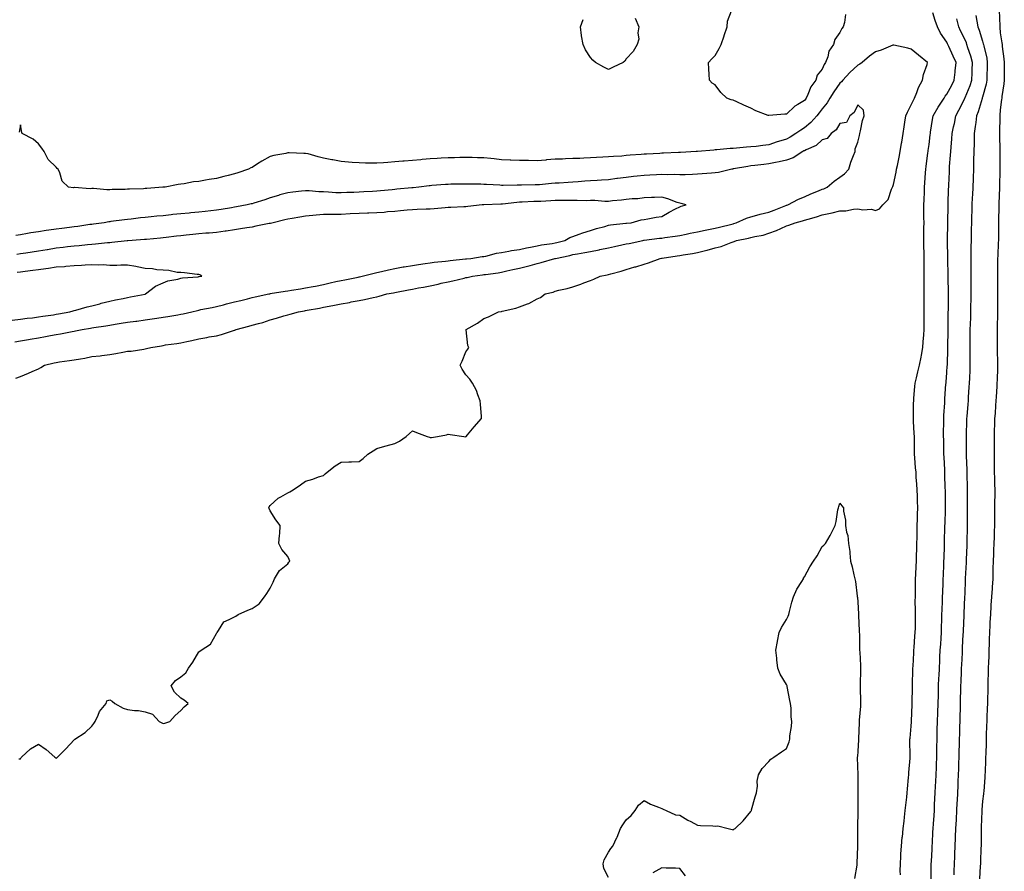
# Model space of a CAD drawing. Extents: x 923159 to 929392, y 7352500 to 7364161.
# Drawn here: x 923453 to 923674, y 7356290 to 7356482 of the extents above; entities that cross this region are included whole.
import ezdxf

# ---------------------------------------------------------------- set-up
doc = ezdxf.new("R2010")
doc.units = 0
doc.header["$MEASUREMENT"] = 0
doc.layers.add('LANDFILL_CONTOURS', color=7, linetype='CONTINUOUS')

# ---------------------------------------------------------------- blocks, each defined once
blk = doc.blocks.new('21')
at = {"layer": 'LANDFILL_CONTOURS', "color": 7, "linetype": 'CONTINUOUS'}
blk.add_lwpolyline([(923451.01, 7356414.19), (923452.91, 7356414.42), (923454.37, 7356414.63), (923455.58, 7356414.76), (923456.91, 7356414.94), (923457.9, 7356415.1), (923460.26, 7356415.44), (923460.91, 7356415.54), (923461.38, 7356415.62), (923463.95, 7356416.09), (923464.67, 7356416.33), (923464.91, 7356416.38), (923465.29, 7356416.47), (923467.83, 7356417.17), (923468.91, 7356417.4), (923470.72, 7356417.9), (923471.01, 7356417.99), (923472.91, 7356418.49), (923474.23, 7356418.77), (923475.91, 7356419.09), (923476.91, 7356419.3), (923477.58, 7356419.42), (923480.91, 7356420.08), (923480.94, 7356420.09), (923483.17, 7356421.84), (923484.91, 7356422.59), (923485.97, 7356423.03), (923488.24, 7356423.42), (923488.91, 7356423.62), (923489.27, 7356423.73), (923492.77, 7356423.95), (923492.91, 7356423.98), (923493, 7356424), (923493.57, 7356424.09), (923493.18, 7356424.36), (923492.91, 7356424.45), (923492.54, 7356424.46), (923489.69, 7356424.87), (923488.91, 7356424.88), (923488.06, 7356424.94), (923486.16, 7356425.34), (923484.91, 7356425.41), (923483.48, 7356425.52), (923482.52, 7356425.7), (923480.91, 7356425.8), (923479.04, 7356426.22), (923478.77, 7356426.23), (923476.91, 7356426.53), (923475.39, 7356426.57), (923474.52, 7356426.48), (923472.91, 7356426.51), (923471.44, 7356426.62), (923470.45, 7356426.55), (923468.91, 7356426.64), (923467.38, 7356426.56), (923466.54, 7356426.46), (923464.91, 7356426.39), (923463.08, 7356426.26), (923462.78, 7356426.22), (923460.91, 7356426.1), (923459.17, 7356425.83), (923458.58, 7356425.76), (923456.91, 7356425.51), (923455.67, 7356425.33), (923453.95, 7356425.13), (923452.91, 7356424.98), (923452.11, 7356424.89)], dxfattribs=at)
blk = doc.blocks.new('22')
at = {"layer": 'LANDFILL_CONTOURS', "color": 7, "linetype": 'CONTINUOUS'}
blk.add_lwpolyline([(923451.8, 7356401.2), (923452.91, 7356401.59), (923454.7, 7356402.3), (923455.5, 7356402.67), (923456.91, 7356403.3), (923457.45, 7356403.55), (923458.29, 7356404.09), (923460.4, 7356404.6), (923460.91, 7356404.73), (923461.66, 7356404.84), (923463.88, 7356405.12), (923464.91, 7356405.3), (923466.38, 7356405.56), (923467.29, 7356405.71), (923468.91, 7356406.02), (923470.77, 7356406.23), (923471.11, 7356406.29), (923472.91, 7356406.52), (923474.27, 7356406.73), (923475.85, 7356407.03), (923476.91, 7356407.21), (923477.72, 7356407.28), (923480.55, 7356407.73), (923480.91, 7356407.77), (923481.17, 7356407.83), (923482.14, 7356408.09), (923484.52, 7356408.48), (923484.91, 7356408.55), (923485.46, 7356408.64), (923488, 7356409), (923488.91, 7356409.15), (923490.26, 7356409.44), (923491.35, 7356409.65), (923492.91, 7356410.02), (923494.69, 7356410.31), (923495.25, 7356410.43), (923496.91, 7356410.72), (923498, 7356411), (923500.69, 7356411.87), (923500.91, 7356411.93), (923501.03, 7356411.97), (923501.33, 7356412.09), (923504.17, 7356412.83), (923504.91, 7356413.06), (923506.29, 7356413.47), (923507.28, 7356413.72), (923508.91, 7356414.26), (923510.34, 7356414.66), (923511.99, 7356415.17), (923512.91, 7356415.44), (923513.44, 7356415.56), (923515.34, 7356416.09), (923516.69, 7356416.31), (923516.91, 7356416.35), (923517.24, 7356416.42), (923520.06, 7356416.94), (923520.91, 7356417.13), (923522.2, 7356417.38), (923523.42, 7356417.58), (923524.91, 7356417.88), (923526.79, 7356418.21), (923527.11, 7356418.29), (923528.91, 7356418.65), (923530.15, 7356418.85), (923532.11, 7356419.29), (923532.91, 7356419.44), (923533.43, 7356419.57), (923535.14, 7356420.09), (923536.62, 7356420.38), (923536.91, 7356420.45), (923537.35, 7356420.53), (923540, 7356421), (923540.91, 7356421.18), (923542.26, 7356421.44), (923543.37, 7356421.63), (923544.91, 7356421.95), (923546.67, 7356422.33), (923547.31, 7356422.49), (923548.91, 7356422.85), (923549.94, 7356423.06), (923552.49, 7356423.67), (923552.91, 7356423.76), (923553.19, 7356423.81), (923554.41, 7356424.09), (923556.61, 7356424.39), (923556.91, 7356424.43), (923557.31, 7356424.49), (923560.13, 7356424.87), (923560.91, 7356425.01), (923562.09, 7356425.27), (923563.45, 7356425.55), (923564.91, 7356425.87), (923566.7, 7356426.3), (923567.32, 7356426.5), (923568.91, 7356426.94), (923569.84, 7356427.16), (923572.86, 7356428.04), (923572.91, 7356428.05), (923572.94, 7356428.06), (923573.03, 7356428.09), (923576.24, 7356428.76), (923576.91, 7356428.92), (923577.93, 7356429.11), (923579.6, 7356429.4), (923580.91, 7356429.66), (923582.85, 7356430.03), (923582.95, 7356430.05), (923584.91, 7356430.45), (923586.28, 7356430.72), (923587.94, 7356431.12), (923588.91, 7356431.33), (923589.56, 7356431.44), (923592.64, 7356432.09), (923592.86, 7356432.14), (923592.91, 7356432.14), (923592.97, 7356432.15), (923596.4, 7356432.6), (923596.91, 7356432.65), (923597.58, 7356432.76), (923599.91, 7356433.09), (923600.91, 7356433.25), (923602.34, 7356433.52), (923603.28, 7356433.72), (923604.91, 7356434.01), (923606.6, 7356434.4), (923607.38, 7356434.56), (923608.91, 7356434.9), (923609.88, 7356435.12), (923612.61, 7356435.79), (923612.91, 7356435.86), (923613.09, 7356435.91), (923613.6, 7356436.09), (923615.9, 7356437.1), (923616.91, 7356437.39), (923618.73, 7356437.91), (923619, 7356438), (923620.91, 7356438.49), (923622.1, 7356438.9), (923624.77, 7356439.95), (923624.91, 7356440), (923624.98, 7356440.02), (923625.16, 7356440.09), (923627.59, 7356441.41), (923628.91, 7356441.94), (923630.39, 7356442.61), (923632.08, 7356443.26), (923632.91, 7356443.6), (923633.27, 7356443.73), (923634.02, 7356444.09), (923635.61, 7356445.39), (923636.91, 7356446.31), (923637.9, 7356447.1), (923638.87, 7356448.09), (923639.33, 7356449.67), (923639.97, 7356451.15), (923640.31, 7356452.09), (923640.31, 7356452.69), (923640.91, 7356454.17), (923641.29, 7356455.71), (923641.39, 7356456.09), (923641.55, 7356456.73), (923641.99, 7356459.01), (923642.31, 7356460.09), (923642.16, 7356461.34), (923640.91, 7356462.53), (923640.13, 7356460.87), (923639.11, 7356460.09), (923638.37, 7356458.63), (923636.91, 7356458.36), (923636.08, 7356456.92), (923634.93, 7356456.09), (923634, 7356455), (923632.91, 7356454.69), (923631.56, 7356453.44), (923629.29, 7356452.47), (923628.91, 7356452.26), (923628.8, 7356452.2), (923628.6, 7356452.09), (923626.37, 7356450.63), (923624.91, 7356450.17), (923623.27, 7356449.73), (923622.46, 7356449.64), (923620.91, 7356449.32), (923619.81, 7356449.19), (923617.75, 7356448.93), (923616.91, 7356448.83), (923616.25, 7356448.75), (923612.99, 7356448.17), (923612.91, 7356448.16), (923612.85, 7356448.15), (923612.59, 7356448.09), (923609.6, 7356447.4), (923608.91, 7356447.27), (923608.03, 7356447.21), (923605.96, 7356447.04), (923604.91, 7356446.98), (923603.77, 7356446.95), (923602.12, 7356446.88), (923600.91, 7356446.86), (923599.73, 7356446.91), (923598.13, 7356446.87), (923596.91, 7356446.91), (923595.67, 7356446.85), (923594.22, 7356446.78), (923592.91, 7356446.71), (923591.36, 7356446.54), (923590.53, 7356446.47), (923588.91, 7356446.28), (923586.96, 7356446.04), (923586.83, 7356446.01), (923584.91, 7356445.75), (923583.35, 7356445.65), (923582.41, 7356445.59), (923580.91, 7356445.5), (923579.58, 7356445.42), (923578.11, 7356445.29), (923576.91, 7356445.21), (923575.85, 7356445.15), (923573.82, 7356445), (923572.91, 7356444.95), (923572.11, 7356444.89), (923569.45, 7356444.63), (923568.91, 7356444.59), (923568.42, 7356444.58), (923565.37, 7356444.55), (923564.91, 7356444.55), (923564.45, 7356444.55), (923561.29, 7356444.47), (923560.91, 7356444.47), (923560.5, 7356444.5), (923557.49, 7356444.67), (923556.91, 7356444.71), (923556.28, 7356444.72), (923553.54, 7356444.72), (923552.91, 7356444.73), (923552.28, 7356444.72), (923549.54, 7356444.72), (923548.91, 7356444.71), (923548.33, 7356444.67), (923545.24, 7356444.42), (923544.91, 7356444.39), (923544.64, 7356444.36), (923542.31, 7356444.09), (923541.04, 7356443.96), (923540.91, 7356443.95), (923540.75, 7356443.93), (923537.39, 7356443.61), (923536.91, 7356443.57), (923536.33, 7356443.51), (923533.75, 7356443.25), (923532.91, 7356443.16), (923531.93, 7356443.11), (923529.96, 7356443.04), (923528.91, 7356442.98), (923527.73, 7356442.91), (923526.13, 7356442.87), (923524.91, 7356442.79), (923523.66, 7356442.84), (923522.02, 7356442.98), (923520.91, 7356443.03), (923519.87, 7356443.05), (923517.74, 7356443.26), (923516.91, 7356443.27), (923515.99, 7356443.17), (923514.02, 7356442.98), (923512.91, 7356442.84), (923511.14, 7356442.32), (923510.78, 7356442.22), (923508.91, 7356441.65), (923507.77, 7356441.23), (923505.31, 7356440.49), (923504.91, 7356440.35), (923504.7, 7356440.3), (923503.78, 7356440.09), (923501.36, 7356439.64), (923500.91, 7356439.57), (923500.29, 7356439.47), (923497.91, 7356439.09), (923496.91, 7356438.94), (923495.61, 7356438.79), (923494.36, 7356438.64), (923492.91, 7356438.47), (923491.13, 7356438.31), (923490.73, 7356438.27), (923488.91, 7356438.1), (923487.1, 7356437.91), (923486.68, 7356437.86), (923484.91, 7356437.67), (923483.47, 7356437.53), (923482.24, 7356437.42), (923480.91, 7356437.29), (923479.82, 7356437.18), (923477.72, 7356436.9), (923476.91, 7356436.81), (923476.25, 7356436.75), (923473.15, 7356436.33), (923472.91, 7356436.31), (923472.72, 7356436.28), (923471.63, 7356436.09), (923469.24, 7356435.76), (923468.91, 7356435.71), (923468.48, 7356435.66), (923465.72, 7356435.28), (923464.91, 7356435.17), (923463.85, 7356435.03), (923462.19, 7356434.81), (923460.91, 7356434.63), (923459.21, 7356434.39), (923458.67, 7356434.33), (923456.91, 7356434.06), (923455.21, 7356433.79), (923454.46, 7356433.64), (923452.91, 7356433.38), (923451.8, 7356433.2)], dxfattribs=at)
blk = doc.blocks.new('23')
at = {"layer": 'LANDFILL_CONTOURS', "color": 7, "linetype": 'CONTINUOUS'}
for points in [[(923602.24, 7356289.42), (923600.91, 7356291.1), (923599.97, 7356291.15), (923597.86, 7356291.14), (923596.91, 7356291.19), (923594.91, 7356290.09)], [(923584.91, 7356289.03), (923583.9, 7356291.08), (923583.71, 7356292.09), (923583.98, 7356293.02), (923584.91, 7356294.74), (923585.47, 7356295.53), (923585.87, 7356296.09), (923586.82, 7356298), (923586.89, 7356298.11), (923587.62, 7356300.09), (923588.11, 7356300.89), (923588.91, 7356301.97), (923590.03, 7356302.97), (923590.89, 7356304.09), (923591.69, 7356305.31), (923592.91, 7356306.38), (923594.33, 7356305.51), (923596.14, 7356304.86), (923596.91, 7356304.51), (923597.22, 7356304.4), (923597.91, 7356304.09), (923599.97, 7356303.15), (923600.91, 7356303.03), (923602.75, 7356301.93), (923603.41, 7356301.59), (923604.91, 7356300.78), (923605.58, 7356300.76), (923608.38, 7356300.62), (923608.91, 7356300.6), (923609.46, 7356300.64), (923611.81, 7356300.09), (923612.67, 7356299.85), (923612.91, 7356299.77), (923613.1, 7356299.9), (923613.35, 7356300.09), (923615.19, 7356301.81), (923616.91, 7356303.88), (923616.98, 7356304.02), (923617.01, 7356304.09), (923617.06, 7356304.24), (923617.87, 7356307.13), (923618.17, 7356308.09), (923618.38, 7356309.56), (923618.3, 7356310.7), (923618.62, 7356312.09), (923619.46, 7356313.54), (923620.91, 7356315.1), (923621.4, 7356315.6), (923622.04, 7356316.09), (923623.76, 7356317.24), (923624.91, 7356318.01), (923625.51, 7356319.49), (923625.62, 7356320.09), (923625.65, 7356320.83), (923626.03, 7356322.97), (923626.07, 7356324.09), (923625.96, 7356325.14), (923625.92, 7356327.08), (923625.82, 7356328.09), (923625.65, 7356328.83), (923625.04, 7356331.96), (923625.01, 7356332.09), (923624.98, 7356332.16), (923624.91, 7356332.41), (923623.51, 7356334.69), (923622.98, 7356336.09), (923622.72, 7356337.9), (923622.7, 7356338.3), (923622.48, 7356340.09), (923622.85, 7356342.03), (923622.87, 7356342.13), (923623.22, 7356344.09), (923623.8, 7356345.2), (923624.91, 7356346.97), (923625.25, 7356347.75), (923625.41, 7356348.09), (923625.6, 7356348.78), (923626.1, 7356350.9), (923626.47, 7356352.09), (923627.22, 7356353.78), (923628.34, 7356355.52), (923628.68, 7356356.09), (923628.74, 7356356.26), (923628.91, 7356356.6), (923630.16, 7356358.84), (923630.94, 7356360.09), (923631.75, 7356361.25), (923632.91, 7356363.39), (923633.3, 7356363.7), (923633.64, 7356364.09), (923634.7, 7356365.88), (923634.86, 7356366.14), (923635.8, 7356368.09), (923636.04, 7356368.96), (923636.44, 7356371.62), (923636.55, 7356372.09), (923636.63, 7356372.38), (923636.91, 7356373.09), (923637.36, 7356372.54), (923637.69, 7356372.09), (923637.7, 7356371.3), (923638.15, 7356369.33), (923638.15, 7356368.09), (923638.38, 7356366.62), (923638.65, 7356365.83), (923638.82, 7356364.09), (923639.11, 7356362.29), (923639.09, 7356361.91), (923639.29, 7356360.09), (923639.66, 7356358.84), (923640, 7356357), (923640.22, 7356356.09), (923640.36, 7356355.54), (923640.77, 7356352.23), (923640.8, 7356352.09), (923640.81, 7356351.99), (923640.91, 7356350.85), (923641.1, 7356348.28), (923641.1, 7356348.09), (923641.1, 7356347.9), (923641.25, 7356344.43), (923641.25, 7356344.09), (923641.26, 7356343.74), (923641.3, 7356340.48), (923641.31, 7356340.09), (923641.33, 7356339.67), (923641.5, 7356336.68), (923641.52, 7356336.09), (923641.52, 7356335.48), (923641.43, 7356332.61), (923641.42, 7356332.09), (923641.44, 7356331.56), (923641.48, 7356328.66), (923641.5, 7356328.09), (923641.48, 7356327.52), (923641.23, 7356324.42), (923641.22, 7356324.09), (923641.22, 7356323.78), (923641.09, 7356320.27), (923641.08, 7356320.09), (923641.07, 7356319.93), (923640.91, 7356317.39), (923640.81, 7356316.19), (923640.79, 7356316.09), (923640.8, 7356315.98), (923640.91, 7356312.09), (923640.91, 7356312.08), (923640.91, 7356311.29), (923640.92, 7356308.1), (923640.92, 7356308.08), (923640.91, 7356306.64), (923640.88, 7356304.12), (923640.88, 7356304.09), (923640.88, 7356304.06), (923640.85, 7356300.15), (923640.85, 7356300.09), (923640.85, 7356300.03), (923640.81, 7356296.19), (923640.81, 7356296.09), (923640.81, 7356295.99), (923640.72, 7356292.28), (923640.71, 7356292.09), (923640.67, 7356291.85), (923640.16, 7356288.84)], [(923650.47, 7356289.65), (923650.45, 7356290.55), (923650.47, 7356292.09), (923650.58, 7356293.76), (923650.61, 7356294.39), (923650.73, 7356296.09), (923650.91, 7356298.08), (923650.92, 7356298.1), (923651.11, 7356300.09), (923651.29, 7356301.71), (923651.4, 7356302.58), (923651.57, 7356304.09), (923651.7, 7356305.3), (923651.89, 7356307.07), (923652, 7356308.09), (923652.06, 7356308.94), (923652.32, 7356311.5), (923652.36, 7356312.09), (923652.39, 7356312.61), (923652.64, 7356315.82), (923652.66, 7356316.09), (923652.65, 7356316.35), (923652.62, 7356319.8), (923652.61, 7356320.09), (923652.64, 7356320.36), (923652.91, 7356323.02), (923652.96, 7356324.04), (923652.97, 7356324.09), (923652.97, 7356324.15), (923653.1, 7356327.9), (923653.11, 7356328.09), (923653.11, 7356328.29), (923653.21, 7356331.79), (923653.22, 7356332.09), (923653.23, 7356332.41), (923653.28, 7356335.72), (923653.29, 7356336.09), (923653.32, 7356336.5), (923653.46, 7356339.54), (923653.49, 7356340.09), (923653.54, 7356340.72), (923653.75, 7356343.25), (923653.82, 7356344.09), (923653.83, 7356345.01), (923653.83, 7356347.17), (923653.84, 7356348.09), (923653.85, 7356349.03), (923653.82, 7356351.18), (923653.84, 7356352.09), (923653.85, 7356353.03), (923653.86, 7356355.14), (923653.87, 7356356.09), (923653.92, 7356357.1), (923654.01, 7356358.99), (923654.07, 7356360.09), (923654.1, 7356361.28), (923654.15, 7356362.85), (923654.18, 7356364.09), (923654.22, 7356365.4), (923654.22, 7356366.78), (923654.26, 7356368.09), (923654.31, 7356369.49), (923654.33, 7356370.67), (923654.38, 7356372.09), (923654.35, 7356373.53), (923654.29, 7356374.71), (923654.26, 7356376.09), (923654.17, 7356377.35), (923654.05, 7356378.95), (923653.98, 7356380.09), (923653.9, 7356381.08), (923653.73, 7356383.27), (923653.66, 7356384.09), (923653.64, 7356384.82), (923653.64, 7356387.36), (923653.62, 7356388.09), (923653.59, 7356388.77), (923653.45, 7356391.55), (923653.42, 7356392.09), (923653.43, 7356392.61), (923653.45, 7356395.55), (923653.46, 7356396.09), (923653.52, 7356396.7), (923653.72, 7356399.28), (923653.8, 7356400.09), (923654.08, 7356401.26), (923654.42, 7356402.58), (923654.76, 7356404.09), (923655.11, 7356405.89), (923655.18, 7356406.36), (923655.49, 7356408.09), (923655.62, 7356409.38), (923655.71, 7356410.89), (923655.82, 7356412.09), (923655.83, 7356413.17), (923655.82, 7356415), (923655.83, 7356416.09), (923655.84, 7356417.16), (923655.82, 7356419), (923655.83, 7356420.09), (923655.83, 7356421.17), (923655.79, 7356422.97), (923655.79, 7356424.09), (923655.81, 7356425.19), (923655.78, 7356426.96), (923655.8, 7356428.09), (923655.79, 7356429.21), (923655.74, 7356430.92), (923655.73, 7356432.09), (923655.75, 7356433.25), (923655.76, 7356434.94), (923655.78, 7356436.09), (923655.77, 7356437.23), (923655.77, 7356438.95), (923655.76, 7356440.09), (923655.8, 7356441.2), (923655.86, 7356443.04), (923655.89, 7356444.09), (923655.96, 7356445.04), (923656.11, 7356447.29), (923656.17, 7356448.09), (923656.26, 7356448.74), (923656.64, 7356451.82), (923656.68, 7356452.09), (923656.71, 7356452.29), (923656.91, 7356453.68), (923657.18, 7356455.82), (923657.21, 7356456.09), (923657.27, 7356456.45), (923657.7, 7356459.3), (923657.85, 7356460.09), (923658.95, 7356462.05), (923659.12, 7356462.3), (923660.28, 7356464.09), (923660.52, 7356464.48), (923660.91, 7356464.97), (923661.99, 7356467.01), (923662.55, 7356468.09), (923662.74, 7356469.92), (923662.78, 7356470.22), (923662.97, 7356472.09), (923662.34, 7356473.52), (923661.37, 7356475.63), (923661.16, 7356476.09), (923661.08, 7356476.26), (923660.91, 7356476.63), (923659.51, 7356478.69), (923658.78, 7356480.09), (923658.29, 7356481.47), (923657.75, 7356483.25)], [(923638.13, 7356482.87), (923637.91, 7356481.09), (923637.65, 7356480.09), (923637.31, 7356479.69), (923636.91, 7356478.84), (923635.76, 7356477.24), (923635.45, 7356476.09), (923634.39, 7356474.61), (923634.16, 7356473.34), (923633.69, 7356472.09), (923633.36, 7356471.64), (923632.91, 7356470.54), (923631.79, 7356469.21), (923631.48, 7356468.09), (923630.36, 7356466.64), (923629.71, 7356464.89), (923629.32, 7356464.09), (923629.14, 7356463.86), (923628.91, 7356463.53), (923627.44, 7356462.62), (923626.75, 7356462.25), (923624.91, 7356460.44), (923624.52, 7356460.48), (923620.96, 7356460.14), (923620.91, 7356460.15), (923620.8, 7356460.2), (923618, 7356461.18), (923616.91, 7356461.83), (923615.32, 7356462.5), (923613.78, 7356463.22), (923612.91, 7356463.61), (923612.5, 7356463.68), (923611.5, 7356464.09), (923610.18, 7356465.36), (923608.91, 7356467.03), (923608.22, 7356467.4), (923607.57, 7356468.09), (923607.53, 7356469.47), (923607.42, 7356470.6), (923607.39, 7356472.09), (923608.14, 7356472.86), (923608.91, 7356473.68), (923609.75, 7356475.25), (923610.25, 7356476.09), (923610.87, 7356478.05), (923610.89, 7356478.11), (923611.54, 7356480.09), (923611.68, 7356481.33), (923612.52, 7356483.7)], [(923590.88, 7356482.06), (923591.71, 7356480.09), (923591.52, 7356478.7), (923591.7, 7356477.3), (923591.39, 7356476.09), (923590.47, 7356474.53), (923588.91, 7356472.89), (923588.6, 7356472.4), (923588.24, 7356472.09), (923586, 7356471), (923584.91, 7356470.53), (923583.86, 7356471.04), (923582.04, 7356472.09), (923581.44, 7356472.62), (923580.91, 7356473.17), (923579.76, 7356474.94), (923579.23, 7356476.09), (923578.87, 7356478.05), (923578.88, 7356478.12), (923578.67, 7356480.09), (923579.24, 7356481.76)]]:
    blk.add_lwpolyline(points, dxfattribs=at)
blk = doc.blocks.new('24')
at = {"layer": 'LANDFILL_CONTOURS', "color": 7, "linetype": 'CONTINUOUS'}
blk.add_lwpolyline([(923667.45, 7356482.63), (923667.62, 7356481.38), (923667.85, 7356480.09), (923668.15, 7356479.33), (923668.91, 7356476.85), (923669.1, 7356476.28), (923669.14, 7356476.09), (923669.18, 7356475.82), (923669.85, 7356473.03), (923669.97, 7356472.09), (923669.96, 7356471.04), (923669.92, 7356469.1), (923669.91, 7356468.09), (923669.77, 7356467.23), (923668.91, 7356464.3), (923668.86, 7356464.14), (923668.85, 7356464.09), (923668.82, 7356464), (923667.97, 7356461.03), (923667.59, 7356460.09), (923667.38, 7356458.56), (923667.3, 7356457.7), (923667.06, 7356456.09), (923667.01, 7356454.19), (923667.01, 7356453.99), (923666.97, 7356452.09), (923666.92, 7356450.1), (923666.92, 7356450.08), (923666.87, 7356448.09), (923666.8, 7356446.2), (923666.79, 7356445.97), (923666.71, 7356444.09), (923666.64, 7356442.36), (923666.61, 7356441.79), (923666.54, 7356440.09), (923666.49, 7356438.51), (923666.46, 7356437.64), (923666.41, 7356436.09), (923666.4, 7356434.6), (923666.39, 7356433.57), (923666.37, 7356432.09), (923666.33, 7356430.67), (923666.31, 7356429.49), (923666.26, 7356428.09), (923666.28, 7356426.72), (923666.3, 7356425.48), (923666.31, 7356424.09), (923666.29, 7356422.71), (923666.28, 7356421.46), (923666.27, 7356420.09), (923666.26, 7356418.74), (923666.25, 7356417.43), (923666.25, 7356416.09), (923666.2, 7356414.8), (923666.13, 7356413.31), (923666.08, 7356412.09), (923666.07, 7356410.93), (923666.06, 7356409.24), (923666.05, 7356408.09), (923666.06, 7356406.94), (923666.07, 7356405.25), (923666.08, 7356404.09), (923666.04, 7356402.96), (923665.97, 7356401.15), (923665.93, 7356400.09), (923665.87, 7356399.13), (923665.73, 7356396.91), (923665.68, 7356396.09), (923665.62, 7356395.38), (923665.38, 7356392.56), (923665.34, 7356392.09), (923665.32, 7356391.68), (923665.22, 7356388.4), (923665.21, 7356388.09), (923665.21, 7356387.79), (923665.25, 7356384.43), (923665.25, 7356384.09), (923665.26, 7356383.74), (923665.39, 7356380.57), (923665.4, 7356380.09), (923665.41, 7356379.59), (923665.48, 7356376.66), (923665.5, 7356376.09), (923665.49, 7356375.51), (923665.49, 7356372.67), (923665.49, 7356372.09), (923665.49, 7356371.51), (923665.47, 7356368.65), (923665.47, 7356368.09), (923665.46, 7356367.54), (923665.4, 7356364.58), (923665.39, 7356364.09), (923665.37, 7356363.63), (923665.26, 7356360.44), (923665.25, 7356360.09), (923665.24, 7356359.76), (923665.05, 7356356.23), (923665.04, 7356356.09), (923665.04, 7356355.96), (923664.91, 7356352.71), (923664.89, 7356352.11), (923664.89, 7356352.09), (923664.89, 7356352.07), (923664.7, 7356348.3), (923664.7, 7356348.09), (923664.69, 7356347.87), (923664.56, 7356344.44), (923664.55, 7356344.09), (923664.53, 7356343.71), (923664.36, 7356340.64), (923664.33, 7356340.09), (923664.31, 7356339.49), (923664.18, 7356336.82), (923664.14, 7356336.09), (923664.11, 7356335.29), (923664.02, 7356332.98), (923663.98, 7356332.09), (923663.96, 7356331.14), (923663.93, 7356329.07), (923663.91, 7356328.09), (923663.87, 7356327.05), (923663.82, 7356325.18), (923663.79, 7356324.09), (923663.76, 7356322.94), (923663.72, 7356321.28), (923663.7, 7356320.09), (923663.66, 7356318.84), (923663.61, 7356317.39), (923663.57, 7356316.09), (923663.54, 7356314.72), (923663.51, 7356313.49), (923663.48, 7356312.09), (923663.4, 7356310.58), (923663.35, 7356309.65), (923663.27, 7356308.09), (923663.19, 7356306.37), (923663.17, 7356305.83), (923663.09, 7356304.09), (923662.99, 7356302.17), (923662.98, 7356302.02), (923662.88, 7356300.09), (923662.81, 7356298.19), (923662.8, 7356297.98), (923662.73, 7356296.09), (923662.65, 7356294.35), (923662.61, 7356293.79), (923662.53, 7356292.09), (923662.49, 7356290.5), (923662.48, 7356289.66)], dxfattribs=at)

msp = doc.modelspace()

# ---------------------------------------------------------------- linework, layer by layer
at = {"layer": 'LANDFILL_CONTOURS', "color": 7, "linetype": 'CONTINUOUS'}
for points in [[(923657.39, 7356288.57), (923657.42, 7356291.58), (923657.42, 7356292.09), (923657.45, 7356292.63), (923657.58, 7356295.42), (923657.62, 7356296.09), (923657.66, 7356296.84), (923657.79, 7356299.21), (923657.83, 7356300.09), (923657.9, 7356301.08), (923658.03, 7356302.97), (923658.1, 7356304.09), (923658.16, 7356305.34), (923658.23, 7356306.77), (923658.29, 7356308.09), (923658.37, 7356309.55), (923658.42, 7356310.58), (923658.5, 7356312.09), (923658.55, 7356313.73), (923658.57, 7356314.43), (923658.63, 7356316.09), (923658.66, 7356317.84), (923658.67, 7356318.33), (923658.71, 7356320.09), (923658.76, 7356321.94), (923658.77, 7356322.23), (923658.82, 7356324.09), (923658.88, 7356326.06), (923658.88, 7356326.12), (923658.95, 7356328.09), (923659, 7356330), (923659, 7356330.18), (923659.05, 7356332.09), (923659.13, 7356333.87), (923659.15, 7356334.33), (923659.24, 7356336.09), (923659.32, 7356337.68), (923659.36, 7356338.54), (923659.44, 7356340.09), (923659.53, 7356341.47), (923659.6, 7356342.78), (923659.68, 7356344.09), (923659.71, 7356345.29), (923659.76, 7356346.94), (923659.79, 7356348.09), (923659.83, 7356349.17), (923659.91, 7356351.09), (923659.95, 7356352.09), (923659.98, 7356353.02), (923660.06, 7356355.24), (923660.08, 7356356.09), (923660.12, 7356356.88), (923660.23, 7356359.41), (923660.25, 7356360.09), (923660.27, 7356360.73), (923660.35, 7356363.53), (923660.36, 7356364.09), (923660.38, 7356364.62), (923660.47, 7356367.65), (923660.49, 7356368.09), (923660.5, 7356368.5), (923660.57, 7356371.75), (923660.58, 7356372.09), (923660.58, 7356372.42), (923660.58, 7356375.76), (923660.58, 7356376.09), (923660.56, 7356376.44), (923660.47, 7356379.65), (923660.46, 7356380.09), (923660.43, 7356380.57), (923660.29, 7356383.47), (923660.26, 7356384.09), (923660.24, 7356384.76), (923660.21, 7356387.39), (923660.19, 7356388.09), (923660.19, 7356388.81), (923660.21, 7356391.39), (923660.2, 7356392.09), (923660.23, 7356392.77), (923660.43, 7356395.61), (923660.45, 7356396.09), (923660.49, 7356396.51), (923660.71, 7356399.89), (923660.73, 7356400.09), (923660.75, 7356400.25), (923660.91, 7356402.43), (923661.01, 7356403.99), (923661.02, 7356404.09), (923661.02, 7356404.2), (923661.12, 7356407.88), (923661.12, 7356408.09), (923661.12, 7356408.3), (923661.17, 7356411.83), (923661.17, 7356412.09), (923661.18, 7356412.36), (923661.24, 7356415.76), (923661.24, 7356416.09), (923661.25, 7356416.43), (923661.25, 7356419.75), (923661.25, 7356420.09), (923661.25, 7356420.43), (923661.22, 7356423.78), (923661.22, 7356424.09), (923661.21, 7356424.39), (923661.14, 7356427.86), (923661.13, 7356428.09), (923661.13, 7356428.31), (923661.07, 7356431.93), (923661.07, 7356432.09), (923661.07, 7356432.25), (923661.12, 7356435.88), (923661.12, 7356436.09), (923661.13, 7356436.31), (923661.17, 7356439.83), (923661.18, 7356440.09), (923661.19, 7356440.37), (923661.31, 7356443.69), (923661.32, 7356444.09), (923661.34, 7356444.52), (923661.48, 7356447.52), (923661.5, 7356448.09), (923661.54, 7356448.72), (923661.74, 7356451.26), (923661.78, 7356452.09), (923661.85, 7356453.03), (923662.04, 7356454.96), (923662.11, 7356456.09), (923662.42, 7356457.6), (923662.59, 7356458.4), (923662.93, 7356460.09), (923663.62, 7356461.38), (923664.91, 7356463.96), (923664.95, 7356464.05), (923664.96, 7356464.09), (923665, 7356464.18), (923666.13, 7356466.87), (923666.52, 7356468.09), (923666.59, 7356469.77), (923666.62, 7356470.38), (923666.69, 7356472.09), (923666.3, 7356473.48), (923665.65, 7356475.35), (923665.42, 7356476.09), (923665.29, 7356476.47), (923664.91, 7356477.32), (923664.01, 7356479.19), (923663.58, 7356480.09), (923663.13, 7356481.87)], [(923672.66, 7356483.84), (923672.77, 7356480.23), (923672.78, 7356480.09), (923672.81, 7356479.99), (923672.91, 7356478.72), (923673.29, 7356476.47), (923673.32, 7356476.09), (923673.36, 7356475.64), (923673.73, 7356472.91), (923673.8, 7356472.09), (923673.8, 7356471.2), (923673.81, 7356468.99), (923673.81, 7356468.09), (923673.74, 7356467.26), (923673.26, 7356464.44), (923673.23, 7356464.09), (923673.21, 7356463.79), (923672.91, 7356461.46), (923672.83, 7356460.17), (923672.81, 7356460.09), (923672.8, 7356459.98), (923672.71, 7356456.29), (923672.7, 7356456.09), (923672.7, 7356455.88), (923672.79, 7356452.21), (923672.79, 7356452.09), (923672.79, 7356451.97), (923672.8, 7356448.2), (923672.8, 7356448.09), (923672.79, 7356447.97), (923672.74, 7356444.26), (923672.74, 7356444.09), (923672.73, 7356443.91), (923672.59, 7356440.41), (923672.58, 7356440.09), (923672.57, 7356439.75), (923672.5, 7356436.5), (923672.49, 7356436.09), (923672.48, 7356435.66), (923672.47, 7356432.53), (923672.47, 7356432.09), (923672.44, 7356431.62), (923672.32, 7356428.68), (923672.29, 7356428.09), (923672.29, 7356427.47), (923672.3, 7356424.71), (923672.29, 7356424.09), (923672.29, 7356423.47), (923672.27, 7356420.73), (923672.27, 7356420.09), (923672.27, 7356419.45), (923672.29, 7356416.71), (923672.29, 7356416.09), (923672.27, 7356415.45), (923672.22, 7356412.78), (923672.19, 7356412.09), (923672.19, 7356411.37), (923672.2, 7356408.8), (923672.2, 7356408.09), (923672.22, 7356407.4), (923672.29, 7356404.71), (923672.31, 7356404.09), (923672.28, 7356403.46), (923672.18, 7356400.82), (923672.15, 7356400.09), (923672.1, 7356399.28), (923671.99, 7356397.01), (923671.94, 7356396.09), (923671.85, 7356395.03), (923671.73, 7356393.27), (923671.62, 7356392.09), (923671.58, 7356390.76), (923671.56, 7356389.44), (923671.52, 7356388.09), (923671.53, 7356386.71), (923671.53, 7356385.47), (923671.54, 7356384.09), (923671.55, 7356382.73), (923671.53, 7356381.47), (923671.54, 7356380.09), (923671.58, 7356378.76), (923671.63, 7356377.37), (923671.68, 7356376.09), (923671.65, 7356374.83), (923671.62, 7356373.38), (923671.59, 7356372.09), (923671.59, 7356370.77), (923671.59, 7356369.41), (923671.59, 7356368.09), (923671.54, 7356366.72), (923671.5, 7356365.5), (923671.45, 7356364.09), (923671.39, 7356362.57), (923671.37, 7356361.63), (923671.3, 7356360.09), (923671.26, 7356358.44), (923671.25, 7356357.75), (923671.21, 7356356.09), (923671.09, 7356354.27), (923671.06, 7356353.94), (923670.94, 7356352.09), (923670.82, 7356350.18), (923670.81, 7356349.99), (923670.7, 7356348.09), (923670.59, 7356346.41), (923670.55, 7356345.73), (923670.45, 7356344.09), (923670.43, 7356342.57), (923670.38, 7356341.56), (923670.36, 7356340.09), (923670.32, 7356338.68), (923670.26, 7356337.44), (923670.22, 7356336.09), (923670.2, 7356334.8), (923670.14, 7356333.32), (923670.12, 7356332.09), (923670.09, 7356330.91), (923670.05, 7356329.23), (923670.02, 7356328.09), (923669.99, 7356327.01), (923669.91, 7356325.09), (923669.87, 7356324.09), (923669.83, 7356323.17), (923669.76, 7356320.94), (923669.73, 7356320.09), (923669.72, 7356319.28), (923669.63, 7356316.81), (923669.62, 7356316.09), (923669.59, 7356315.41), (923669.49, 7356312.67), (923669.47, 7356312.09), (923669.44, 7356311.56), (923669.18, 7356308.36), (923669.16, 7356308.09), (923669.13, 7356307.87), (923668.91, 7356306.18), (923668.76, 7356304.24), (923668.75, 7356304.09), (923668.74, 7356303.92), (923668.64, 7356300.36), (923668.63, 7356300.09), (923668.62, 7356299.8), (923668.59, 7356296.41), (923668.59, 7356296.09), (923668.57, 7356295.75), (923668.46, 7356292.54), (923668.44, 7356292.09), (923668.42, 7356291.6), (923668.27, 7356288.73)], [(923452.5, 7356315.68), (923452.91, 7356315.72), (923453.02, 7356315.98), (923453.13, 7356316.09), (923455.09, 7356317.91), (923456.91, 7356319.03), (923458.63, 7356317.81), (923460.59, 7356316.09), (923460.78, 7356315.96), (923460.91, 7356315.88), (923461.05, 7356315.95), (923461.22, 7356316.09), (923463.05, 7356317.95), (923464.91, 7356319.96), (923464.98, 7356320.01), (923465.1, 7356320.09), (923467.38, 7356321.62), (923468.91, 7356323.03), (923469.33, 7356323.67), (923469.63, 7356324.09), (923470.35, 7356325.53), (923470.65, 7356326.35), (923472.11, 7356328.09), (923472.27, 7356328.73), (923472.91, 7356328.98), (923473.44, 7356328.62), (923474.03, 7356328.09), (923475.92, 7356327.1), (923476.91, 7356326.76), (923478.46, 7356326.54), (923479.34, 7356326.52), (923480.91, 7356326.22), (923482.52, 7356325.7), (923484.04, 7356324.09), (923484.58, 7356323.76), (923484.91, 7356323.61), (923485.3, 7356323.7), (923486.42, 7356324.09), (923487.58, 7356325.42), (923488.91, 7356326.52), (923489.66, 7356327.34), (923490.52, 7356328.09), (923489.66, 7356328.84), (923488.91, 7356329.36), (923487.47, 7356330.65), (923486.71, 7356332.09), (923487.68, 7356333.32), (923488.91, 7356334.09), (923490.02, 7356334.98), (923490.62, 7356336.09), (923491.61, 7356337.39), (923492.91, 7356339.73), (923493.15, 7356339.85), (923493.45, 7356340.09), (923495.53, 7356341.47), (923496.91, 7356343.83), (923497, 7356344), (923497.01, 7356344.09), (923497.31, 7356344.49), (923498.51, 7356346.49), (923499.77, 7356346.96), (923500.91, 7356347.6), (923501.23, 7356347.77), (923501.77, 7356348.09), (923503.94, 7356349.06), (923504.91, 7356349.46), (923506.5, 7356350.5), (923507.66, 7356352.09), (923508.2, 7356352.8), (923508.91, 7356354), (923509.59, 7356355.41), (923509.95, 7356356.09), (923511.04, 7356357.96), (923512.91, 7356359.47), (923513.16, 7356359.84), (923513.37, 7356360.09), (923513.24, 7356360.43), (923512.91, 7356361.15), (923511.53, 7356362.71), (923510.92, 7356364.09), (923511.05, 7356365.95), (923511.08, 7356366.26), (923511.21, 7356368.09), (923510.18, 7356369.36), (923508.91, 7356371.41), (923508.71, 7356371.89), (923508.65, 7356372.09), (923508.72, 7356372.28), (923508.91, 7356372.56), (923510.76, 7356374.24), (923511.33, 7356374.51), (923512.91, 7356375.41), (923513.35, 7356375.65), (923514.1, 7356376.09), (923515.77, 7356377.23), (923516.91, 7356378.09), (923518.52, 7356378.48), (923519.81, 7356378.99), (923520.91, 7356379.34), (923521.29, 7356379.71), (923521.71, 7356380.09), (923523.52, 7356381.48), (923524.91, 7356382.33), (923526.63, 7356382.37), (923527.2, 7356382.38), (923528.91, 7356382.44), (923529.82, 7356383.18), (923530.88, 7356384.09), (923532.11, 7356384.89), (923532.91, 7356385.36), (923534.71, 7356385.89), (923535.01, 7356385.99), (923536.91, 7356386.52), (923537.96, 7356387.04), (923539.46, 7356388.09), (923540.25, 7356388.75), (923540.91, 7356389.32), (923541.8, 7356388.98), (923544.23, 7356388.09), (923544.73, 7356387.91), (923544.91, 7356387.85), (923545.14, 7356387.86), (923546.49, 7356388.09), (923548.54, 7356388.46), (923548.91, 7356388.62), (923549.39, 7356388.57), (923552.43, 7356388.09), (923552.86, 7356388.04), (923552.91, 7356388.04), (923552.94, 7356388.06), (923552.97, 7356388.09), (923553.27, 7356388.45), (923554.75, 7356390.25), (923556.44, 7356392.09), (923556.4, 7356392.6), (923556.16, 7356395.34), (923556.11, 7356396.09), (923555.57, 7356397.43), (923555.26, 7356398.44), (923554.35, 7356400.09), (923553.8, 7356400.98), (923552.91, 7356401.9), (923552.03, 7356403.21), (923551.61, 7356404.09), (923552.03, 7356404.97), (923552.91, 7356407.12), (923553.32, 7356407.68), (923553.53, 7356408.09), (923553.35, 7356408.53), (923552.98, 7356412.02), (923552.96, 7356412.09), (923555.47, 7356413.53), (923556.91, 7356414.62), (923558.01, 7356414.99), (923560.25, 7356416.09), (923560.83, 7356416.17), (923560.91, 7356416.19), (923561.05, 7356416.23), (923564.11, 7356416.89), (923564.91, 7356417.21), (923566.72, 7356417.9), (923567.02, 7356417.98), (923568.91, 7356419), (923569.68, 7356419.32), (923570.7, 7356420.09), (923572.47, 7356420.53), (923572.91, 7356420.7), (923573.74, 7356420.92), (923575.66, 7356421.34), (923576.91, 7356421.72), (923578.73, 7356422.27), (923579.38, 7356422.56), (923580.91, 7356423.15), (923581.6, 7356423.4), (923583.08, 7356424.09), (923584.62, 7356424.38), (923584.91, 7356424.47), (923585.45, 7356424.63), (923587.79, 7356425.21), (923588.91, 7356425.59), (923590.84, 7356426.16), (923591.04, 7356426.22), (923592.91, 7356426.8), (923593.88, 7356427.12), (923596.51, 7356428.09), (923596.86, 7356428.14), (923596.98, 7356428.16), (923600.38, 7356428.62), (923600.91, 7356428.7), (923601.67, 7356428.85), (923603.81, 7356429.19), (923604.91, 7356429.43), (923606.67, 7356429.84), (923607.09, 7356429.91), (923608.91, 7356430.43), (923610.26, 7356430.74), (923612.49, 7356431.67), (923612.91, 7356431.8), (923613.14, 7356431.86), (923613.65, 7356432.09), (923616.39, 7356432.61), (923616.91, 7356432.76), (923617.82, 7356433), (923619.67, 7356433.33), (923620.91, 7356433.72), (923622.65, 7356434.35), (923623.65, 7356434.83), (923624.91, 7356435.37), (923625.45, 7356435.55), (923626.82, 7356436.09), (923628.48, 7356436.52), (923628.91, 7356436.66), (923629.73, 7356436.91), (923631.61, 7356437.39), (923632.91, 7356437.86), (923634.78, 7356438.22), (923635.15, 7356438.33), (923636.91, 7356438.74), (923638.23, 7356438.77), (923639.96, 7356439.14), (923640.91, 7356439.18), (923642.01, 7356438.99), (923643.98, 7356439.16), (923644.91, 7356438.85), (923645.8, 7356439.2), (923646.54, 7356440.09), (923647.71, 7356441.29), (923648.48, 7356443.66), (923648.69, 7356444.09), (923648.77, 7356444.23), (923648.91, 7356444.71), (923649.52, 7356447.48), (923649.61, 7356448.09), (923649.79, 7356448.97), (923650.19, 7356450.81), (923650.44, 7356452.09), (923650.75, 7356453.93), (923650.8, 7356454.2), (923651.12, 7356456.09), (923651.35, 7356457.65), (923651.5, 7356458.68), (923651.7, 7356460.09), (923652.05, 7356460.95), (923652.91, 7356462.56), (923653.4, 7356463.6), (923653.68, 7356464.09), (923654.19, 7356465.37), (923654.52, 7356466.48), (923655.44, 7356468.09), (923655.65, 7356469.35), (923656.45, 7356471.63), (923656.55, 7356472.09), (923654.54, 7356473.72), (923652.91, 7356475.04), (923652.12, 7356475.3), (923649.03, 7356475.97), (923648.91, 7356476), (923648.77, 7356475.95), (923646.17, 7356474.83), (923644.91, 7356474.45), (923643.54, 7356473.46), (923641.89, 7356472.09), (923641.33, 7356471.67), (923640.91, 7356471.45), (923639.15, 7356469.85), (923637.53, 7356468.09), (923637.24, 7356467.76), (923636.91, 7356467.45), (923635.51, 7356465.49), (923634.65, 7356464.09), (923634, 7356463), (923632.91, 7356461.64), (923632.22, 7356460.78), (923631.73, 7356460.09), (923630.39, 7356458.61), (923628.91, 7356457.37), (923628.1, 7356456.9), (923626.98, 7356456.09), (923625.73, 7356455.27), (923624.91, 7356454.83), (923623.13, 7356454.31), (923622.77, 7356454.23), (923620.91, 7356453.59), (923619.55, 7356453.45), (923618.05, 7356453.23), (923616.91, 7356453.1), (923615.95, 7356453.05), (923613.65, 7356452.83), (923612.91, 7356452.79), (923612.25, 7356452.75), (923609.28, 7356452.46), (923608.91, 7356452.44), (923608.58, 7356452.42), (923604.94, 7356452.12), (923604.91, 7356452.12), (923604.89, 7356452.11), (923604.59, 7356452.09), (923601.12, 7356451.88), (923600.91, 7356451.87), (923600.68, 7356451.86), (923597.3, 7356451.7), (923596.91, 7356451.68), (923596.47, 7356451.65), (923593.48, 7356451.52), (923592.91, 7356451.48), (923592.24, 7356451.42), (923589.76, 7356451.24), (923588.91, 7356451.15), (923587.89, 7356451.07), (923586.02, 7356450.98), (923584.91, 7356450.88), (923583.62, 7356450.8), (923582.25, 7356450.75), (923580.91, 7356450.66), (923579.41, 7356450.59), (923578.45, 7356450.55), (923576.91, 7356450.49), (923575.24, 7356450.42), (923574.6, 7356450.4), (923572.91, 7356450.33), (923571, 7356450.18), (923570.83, 7356450.17), (923568.91, 7356450.02), (923566.95, 7356450.05), (923566.87, 7356450.05), (923564.91, 7356450.08), (923562.98, 7356450.16), (923562.83, 7356450.17), (923560.91, 7356450.25), (923559.24, 7356450.42), (923558.5, 7356450.5), (923556.91, 7356450.66), (923555.51, 7356450.69), (923554.28, 7356450.72), (923552.91, 7356450.75), (923551.54, 7356450.72), (923550.32, 7356450.68), (923548.91, 7356450.65), (923547.38, 7356450.56), (923546.47, 7356450.53), (923544.91, 7356450.44), (923543.1, 7356450.28), (923542.75, 7356450.25), (923540.91, 7356450.08), (923539.06, 7356449.94), (923538.73, 7356449.91), (923536.91, 7356449.76), (923535.36, 7356449.64), (923534.37, 7356449.55), (923532.91, 7356449.43), (923531.54, 7356449.46), (923530.32, 7356449.5), (923528.91, 7356449.54), (923527.36, 7356449.64), (923526.52, 7356449.7), (923524.91, 7356449.81), (923523.01, 7356450.19), (923522.76, 7356450.24), (923520.91, 7356450.61), (923519.71, 7356450.89), (923517.47, 7356451.53), (923516.91, 7356451.67), (923516.48, 7356451.66), (923513.22, 7356451.78), (923512.91, 7356451.77), (923512.49, 7356451.67), (923509.79, 7356451.21), (923508.91, 7356450.94), (923507.05, 7356449.95), (923506.11, 7356449.29), (923504.91, 7356448.49), (923504.61, 7356448.39), (923504.09, 7356448.09), (923501.68, 7356447.32), (923500.91, 7356447.05), (923499.53, 7356446.71), (923498.51, 7356446.49), (923496.91, 7356446.05), (923495.23, 7356445.77), (923494.44, 7356445.62), (923492.91, 7356445.35), (923491.76, 7356445.24), (923489.66, 7356444.84), (923488.91, 7356444.75), (923488.29, 7356444.71), (923485.35, 7356444.09), (923484.95, 7356444.05), (923484.91, 7356444.04), (923484.86, 7356444.04), (923481.23, 7356443.77), (923480.91, 7356443.74), (923480.53, 7356443.71), (923477.36, 7356443.64), (923476.91, 7356443.6), (923476.39, 7356443.57), (923473.46, 7356443.54), (923472.91, 7356443.5), (923472.3, 7356443.48), (923469.25, 7356443.75), (923468.91, 7356443.74), (923468.54, 7356443.72), (923465.03, 7356443.97), (923464.91, 7356443.97), (923464.78, 7356443.96), (923463.62, 7356444.09), (923462.24, 7356445.42), (923461.7, 7356447.3), (923461.32, 7356448.09), (923461.11, 7356448.29), (923460.91, 7356448.6), (923459.08, 7356450.26), (923458.22, 7356452.09), (923457.69, 7356452.87), (923456.91, 7356453.8), (923455.7, 7356454.88), (923453.22, 7356456.09), (923453.16, 7356456.34), (923452.91, 7356458.09), (923452.58, 7356456.42)], [(923451.64, 7356409.35), (923452.91, 7356409.55), (923454.69, 7356409.87), (923455.07, 7356409.93), (923456.91, 7356410.26), (923458.47, 7356410.53), (923459.58, 7356410.76), (923460.91, 7356411), (923461.85, 7356411.15), (923464.48, 7356411.66), (923464.91, 7356411.73), (923465.22, 7356411.79), (923466.69, 7356412.09), (923468.6, 7356412.4), (923468.91, 7356412.46), (923469.36, 7356412.54), (923472.05, 7356412.95), (923472.91, 7356413.11), (923474.12, 7356413.3), (923475.5, 7356413.5), (923476.91, 7356413.73), (923478.8, 7356413.98), (923478.99, 7356414.01), (923480.91, 7356414.28), (923482.48, 7356414.52), (923483.5, 7356414.68), (923484.91, 7356414.9), (923485.95, 7356415.05), (923488.24, 7356415.42), (923488.91, 7356415.52), (923489.38, 7356415.62), (923491.35, 7356416.09), (923492.6, 7356416.4), (923492.91, 7356416.48), (923493.39, 7356416.57), (923495.92, 7356417.08), (923496.91, 7356417.27), (923498.5, 7356417.68), (923499.14, 7356417.86), (923500.91, 7356418.29), (923502.34, 7356418.66), (923503.83, 7356419.01), (923504.91, 7356419.28), (923505.57, 7356419.43), (923508.61, 7356420.09), (923508.86, 7356420.14), (923508.91, 7356420.15), (923508.98, 7356420.16), (923512.28, 7356420.72), (923512.91, 7356420.8), (923513.76, 7356420.94), (923515.75, 7356421.25), (923516.91, 7356421.44), (923518.6, 7356421.78), (923519.12, 7356421.88), (923520.91, 7356422.25), (923522.44, 7356422.56), (923523.7, 7356422.88), (923524.91, 7356423.15), (923525.7, 7356423.3), (923528.72, 7356423.9), (923528.91, 7356423.94), (923529.04, 7356423.96), (923529.64, 7356424.09), (923532.27, 7356424.73), (923532.91, 7356424.9), (923533.96, 7356425.14), (923535.5, 7356425.5), (923536.91, 7356425.82), (923538.84, 7356426.16), (923539, 7356426.18), (923540.91, 7356426.49), (923542.27, 7356426.73), (923543.73, 7356426.91), (923544.91, 7356427.09), (923545.77, 7356427.23), (923548.29, 7356427.47), (923548.91, 7356427.56), (923549.38, 7356427.62), (923552.79, 7356427.97), (923552.91, 7356427.99), (923553, 7356428), (923553.99, 7356428.09), (923556.53, 7356428.47), (923556.91, 7356428.48), (923557.41, 7356428.59), (923559.77, 7356429.23), (923560.91, 7356429.44), (923562.52, 7356429.71), (923563.14, 7356429.86), (923564.91, 7356430.09), (923566.54, 7356430.46), (923567.43, 7356430.61), (923568.91, 7356430.91), (923569.9, 7356431.1), (923572.28, 7356431.46), (923572.91, 7356431.57), (923573.33, 7356431.67), (923575.12, 7356432.09), (923576.25, 7356432.75), (923576.91, 7356433.02), (923578.33, 7356433.51), (923579.16, 7356433.84), (923580.91, 7356434.33), (923582.23, 7356434.77), (923584.09, 7356435.27), (923584.91, 7356435.52), (923585.38, 7356435.62), (923588.81, 7356435.99), (923588.91, 7356436.01), (923588.98, 7356436.02), (923590.03, 7356436.09), (923592.26, 7356436.75), (923592.91, 7356436.81), (923593.75, 7356436.93), (923595.64, 7356437.36), (923596.91, 7356437.5), (923598.55, 7356438.45), (923600, 7356439.18), (923600.91, 7356439.66), (923601.22, 7356439.78), (923602.38, 7356440.09), (923601.24, 7356440.42), (923600.91, 7356440.46), (923600.35, 7356440.65), (923598.27, 7356441.45), (923596.91, 7356441.86), (923595.24, 7356441.76), (923594.59, 7356441.77), (923592.91, 7356441.69), (923591.52, 7356441.48), (923590.27, 7356441.45), (923588.91, 7356441.28), (923587.88, 7356441.12), (923585.81, 7356440.99), (923584.91, 7356440.87), (923584.12, 7356440.88), (923581.88, 7356441.06), (923580.91, 7356441.06), (923579.96, 7356441.04), (923577.92, 7356441.1), (923576.91, 7356441.08), (923575.95, 7356441.05), (923573.9, 7356441.08), (923572.91, 7356441.05), (923572, 7356441), (923569.71, 7356440.89), (923568.91, 7356440.84), (923568.18, 7356440.82), (923565.52, 7356440.71), (923564.91, 7356440.69), (923564.35, 7356440.65), (923561.1, 7356440.28), (923560.91, 7356440.27), (923560.73, 7356440.27), (923556.94, 7356440.12), (923556.91, 7356440.12), (923556.88, 7356440.12), (923556.57, 7356440.09), (923553.3, 7356439.7), (923552.91, 7356439.65), (923552.45, 7356439.63), (923549.48, 7356439.51), (923548.91, 7356439.49), (923548.25, 7356439.43), (923545.77, 7356439.23), (923544.91, 7356439.15), (923543.94, 7356439.12), (923541.97, 7356439.03), (923540.91, 7356438.99), (923539.71, 7356438.89), (923538.25, 7356438.75), (923536.91, 7356438.64), (923535.33, 7356438.51), (923534.58, 7356438.42), (923532.91, 7356438.3), (923531.07, 7356438.25), (923530.77, 7356438.23), (923528.91, 7356438.18), (923526.93, 7356438.07), (923526.89, 7356438.07), (923524.91, 7356437.97), (923523.06, 7356437.94), (923522.75, 7356437.93), (923520.91, 7356437.9), (923519.24, 7356437.76), (923518.5, 7356437.68), (923516.91, 7356437.54), (923515.64, 7356437.36), (923513.86, 7356437.04), (923512.91, 7356436.89), (923512.26, 7356436.74), (923509.65, 7356436.09), (923509.05, 7356435.95), (923508.91, 7356435.92), (923508.7, 7356435.88), (923505.71, 7356435.29), (923504.91, 7356435.1), (923503.74, 7356434.92), (923502.3, 7356434.7), (923500.91, 7356434.48), (923499.05, 7356434.22), (923498.81, 7356434.19), (923496.91, 7356433.93), (923495.23, 7356433.77), (923494.53, 7356433.71), (923492.91, 7356433.56), (923491.56, 7356433.44), (923490.1, 7356433.28), (923488.91, 7356433.17), (923487.94, 7356433.06), (923485.61, 7356432.79), (923484.91, 7356432.71), (923484.34, 7356432.66), (923481.18, 7356432.36), (923480.91, 7356432.33), (923480.69, 7356432.31), (923477.98, 7356432.09), (923476.99, 7356432.01), (923476.91, 7356432.01), (923476.82, 7356432), (923473.35, 7356431.65), (923472.91, 7356431.61), (923472.39, 7356431.57), (923469.72, 7356431.28), (923468.91, 7356431.23), (923467.95, 7356431.13), (923466.07, 7356430.93), (923464.91, 7356430.81), (923463.46, 7356430.64), (923462.48, 7356430.52), (923460.91, 7356430.34), (923458.96, 7356430.04), (923458.84, 7356430.02), (923456.91, 7356429.72), (923455.51, 7356429.49), (923454.08, 7356429.26), (923452.91, 7356429.07), (923452.05, 7356428.95)]]:
    msp.add_lwpolyline(points, dxfattribs=at)

# ---------------------------------------------------------------- block references
at = {"layer": 'LANDFILL_CONTOURS'}
for name in ['24', '23', '22', '21']:
    msp.add_blockref(name, (0, 0), dxfattribs=at)

doc.saveas('drawing.dxf')
